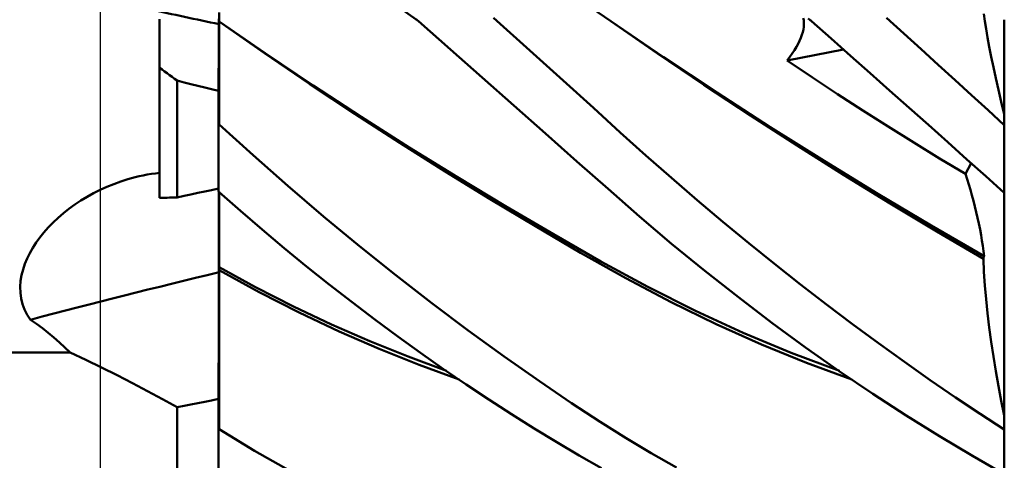
# Model space of a CAD drawing. Units: millimetres. Extents: x -33.1 to 40.5, y -22.8 to 50.3.
# Drawn here: x 3.8 to 20.5, y -7.5 to 0 of the extents above; entities that cross this region are included whole.
import ezdxf

# ---------------------------------------------------------------- set-up
doc = ezdxf.new("R2010")
doc.units = ezdxf.units.MM
doc.header["$LTSCALE"] = 4.3
doc.layers.add('1', color=4, linetype='CONTINUOUS')
doc.layers.add('2', color=7, linetype='CONTINUOUS')

msp = doc.modelspace()

# ---------------------------------------------------------------- linework, layer by layer
at = {"layer": '1', "color": 4, "linetype": 'CONTINUOUS', "lineweight": 50}
for p, q in [((10.574, -0.054), (10.012, 0.354)), ((13.829, -0.052), (13.066, 0.477)), ((7.2, -0.06), (7.2, 0.091)), ((20.162, -0.052), (20.146, 0.07)), ((6.19, -0.125), (6.19, -0.019)), ((6.19, -0.243), (6.19, -0.125)), ((7.194, -0.105), (7.195, -0.091)), ((7.194, -0.105), (7.195, -0.091)), ((7.194, -0.176), (7.194, -0.105)), ((7.194, -0.176), (7.194, -0.105)), ((7.195, -0.032), (7.195, -0.016)), ((7.195, -0.032), (7.195, -0.016)), ((7.195, -0.048), (7.195, -0.032)), ((7.195, -0.048), (7.195, -0.032)), ((7.195, -0.063), (7.195, -0.048)), ((7.195, -0.063), (7.195, -0.048)), ((7.195, -0.077), (7.195, -0.063)), ((7.195, -0.077), (7.195, -0.063)), ((7.195, -0.091), (7.195, -0.077)), ((7.195, -0.091), (7.195, -0.077)), ((7.965, -0.593), (7.2, -0.06)), ((7.98, -0.597), (7.2, -0.06)), ((7.2, -0.079), (7.2, -0.06)), ((7.2, -0.06), (7.2, -0.06)), ((7.2, -0.06), (7.2, -0.06)), ((7.2, -0.06), (7.2, -0.06)), ((7.2, -0.06), (7.2, -0.06)), ((7.2, -0.06), (7.2, -0.06)), ((7.2, -0.06), (7.2, -0.06)), ((7.2, -0.06), (7.2, -0.06)), ((7.2, -0.099), (7.2, -0.079)), ((7.2, -0.118), (7.2, -0.099)), ((7.2, -0.138), (7.2, -0.118)), ((7.2, -0.159), (7.2, -0.138)), ((7.2, -0.179), (7.2, -0.159)), ((10.554, -0.037), (10.533, -0.018)), ((10.575, -0.055), (10.554, -0.037)), ((11.114, -0.532), (10.575, -0.055)), ((12.46, -0.549), (11.846, 0)), ((13.829, -0.052), (13.829, -0.052)), ((13.829, -0.052), (13.829, -0.052)), ((14.617, -0.599), (13.829, -0.052)), ((13.83, -0.052), (13.829, -0.052)), ((13.829, -0.052), (13.829, -0.052)), ((14.721, -0.663), (13.83, -0.053)), ((17.095, -0.038), (17.087, -0.006)), ((17.089, -0.195), (17.096, -0.152)), ((17.099, -0.074), (17.095, -0.038)), ((17.096, -0.152), (17.099, -0.112)), ((17.099, -0.112), (17.099, -0.074)), ((17.224, -0.054), (17.169, -0.011)), ((17.205, -0.036), (17.195, -0.027)), ((17.215, -0.045), (17.205, -0.036)), ((17.225, -0.054), (17.215, -0.045)), ((17.224, -0.054), (17.224, -0.053)), ((17.224, -0.053), (17.224, -0.053)), ((17.224, -0.054), (17.224, -0.053)), ((17.224, -0.053), (17.224, -0.053)), ((17.225, -0.054), (17.224, -0.054)), ((17.225, -0.054), (17.225, -0.054)), ((17.225, -0.054), (17.225, -0.054)), ((17.225, -0.054), (17.225, -0.054)), ((17.557, -0.348), (17.225, -0.054)), ((17.225, -0.054), (17.225, -0.054)), ((18.788, -0.263), (18.494, 0)), ((20.182, -0.185), (20.162, -0.052)), ((20.49, -1.627), (20.49, -0.029)), ((6.19, -0.375), (6.19, -0.243)), ((7.193, -0.344), (7.194, -0.255)), ((7.193, -0.344), (7.194, -0.255)), ((7.194, -0.255), (7.194, -0.176)), ((7.194, -0.255), (7.194, -0.176)), ((7.2, -0.2), (7.2, -0.179)), ((7.2, -1.348), (7.2, -0.2)), ((17.046, -0.335), (17.064, -0.286)), ((17.064, -0.286), (17.078, -0.24)), ((17.078, -0.24), (17.089, -0.195)), ((19.081, -0.527), (18.788, -0.263)), ((20.206, -0.33), (20.182, -0.185)), ((20.235, -0.487), (20.206, -0.33)), ((6.19, -0.518), (6.19, -0.375)), ((7.192, -0.546), (7.193, -0.441)), ((7.192, -0.546), (7.193, -0.441)), ((7.193, -0.441), (7.193, -0.344)), ((7.193, -0.441), (7.193, -0.344)), ((16.937, -0.545), (16.97, -0.49)), ((16.97, -0.49), (16.999, -0.437)), ((16.999, -0.437), (17.024, -0.385)), ((17.024, -0.385), (17.046, -0.335)), ((17.888, -0.641), (17.557, -0.348)), ((20.268, -0.655), (20.235, -0.487)), ((6.19, -0.674), (6.19, -0.518)), ((7.192, -0.66), (7.192, -0.546)), ((7.192, -0.66), (7.192, -0.546)), ((7.192, -0.782), (7.192, -0.66)), ((7.192, -0.782), (7.192, -0.66)), ((8.73, -1.113), (7.965, -0.593)), ((8.789, -1.14), (7.98, -0.597)), ((11.651, -1.006), (11.114, -0.532)), ((13.025, -1.06), (12.46, -0.549)), ((15.406, -1.133), (14.617, -0.599)), ((15.623, -1.263), (14.721, -0.663)), ((16.816, -0.719), (17.766, -0.533)), ((16.816, -0.719), (16.86, -0.66)), ((16.86, -0.66), (16.901, -0.602)), ((16.901, -0.602), (16.937, -0.545)), ((18.218, -0.933), (17.888, -0.641)), ((19.372, -0.791), (19.081, -0.527)), ((20.305, -0.833), (20.268, -0.655)), ((6.19, -0.841), (6.19, -0.674)), ((7.191, -0.911), (7.192, -0.782)), ((7.191, -0.911), (7.192, -0.782)), ((17.241, -1.005), (16.816, -0.719)), ((19.657, -1.051), (19.372, -0.791)), ((6.233, -0.872), (6.19, -0.841)), ((6.19, -3.043), (6.19, -0.841)), ((6.276, -0.903), (6.233, -0.872)), ((6.319, -0.934), (6.276, -0.903)), ((6.362, -0.965), (6.319, -0.934)), ((6.405, -0.997), (6.362, -0.965)), ((6.447, -1.028), (6.405, -0.997)), ((7.191, -1.049), (7.191, -0.911)), ((7.191, -1.049), (7.191, -0.911)), ((18.548, -1.226), (18.218, -0.933)), ((20.346, -1.02), (20.305, -0.833)), ((6.49, -1.06), (6.447, -1.028)), ((6.607, -1.089), (6.49, -1.06)), ((6.49, -3.037), (6.49, -1.06)), ((6.723, -1.118), (6.607, -1.089)), ((6.84, -1.146), (6.723, -1.118)), ((6.957, -1.175), (6.84, -1.146)), ((7.19, -1.194), (7.191, -1.049)), ((7.19, -1.194), (7.191, -1.049)), ((9.494, -1.62), (8.73, -1.113)), ((9.602, -1.671), (8.789, -1.14)), ((12.187, -1.481), (11.651, -1.006)), ((13.534, -1.522), (13.025, -1.06)), ((16.194, -1.652), (15.406, -1.133)), ((17.667, -1.287), (17.241, -1.005)), ((19.937, -1.308), (19.657, -1.051)), ((20.391, -1.215), (20.346, -1.02)), ((7.073, -1.203), (6.957, -1.175)), ((7.19, -1.231), (7.073, -1.203)), ((7.19, -1.346), (7.19, -1.194)), ((7.19, -1.346), (7.19, -1.194)), ((7.19, -1.247), (7.19, -1.231)), ((7.19, -1.263), (7.19, -1.247)), ((7.19, -1.28), (7.19, -1.263)), ((7.19, -1.296), (7.19, -1.28)), ((7.19, -1.313), (7.19, -1.296)), ((7.19, -1.329), (7.19, -1.313)), ((7.19, -1.346), (7.19, -1.329)), ((16.529, -1.848), (15.623, -1.263)), ((18.095, -1.564), (17.667, -1.287)), ((18.877, -1.519), (18.548, -1.226)), ((20.214, -1.561), (19.937, -1.308)), ((20.439, -1.417), (20.391, -1.215)), ((7.19, -1.359), (7.19, -1.346)), ((7.19, -1.359), (7.19, -1.346)), ((7.19, -1.359), (7.19, -1.346)), ((7.19, -1.371), (7.19, -1.359)), ((7.19, -1.371), (7.19, -1.359)), ((7.19, -1.371), (7.19, -1.359)), ((7.19, -1.384), (7.19, -1.371)), ((7.19, -1.384), (7.19, -1.371)), ((7.19, -1.384), (7.19, -1.371)), ((7.19, -1.396), (7.19, -1.384)), ((7.19, -1.396), (7.19, -1.384)), ((7.19, -1.396), (7.19, -1.384)), ((7.19, -1.408), (7.19, -1.396)), ((7.19, -1.409), (7.19, -1.396)), ((7.19, -1.409), (7.19, -1.396)), ((7.19, -1.421), (7.19, -1.408)), ((7.19, -1.421), (7.19, -1.409)), ((7.19, -1.421), (7.19, -1.409)), ((7.19, -1.433), (7.19, -1.421)), ((7.19, -1.433), (7.19, -1.421)), ((7.19, -1.433), (7.19, -1.421)), ((7.19, -1.436), (7.19, -1.433)), ((7.19, -1.438), (7.19, -1.436)), ((7.19, -1.44), (7.19, -1.438)), ((7.19, -1.442), (7.19, -1.44)), ((7.19, -1.445), (7.19, -1.442)), ((7.19, -1.447), (7.19, -1.445)), ((7.19, -1.449), (7.19, -1.447)), ((7.191, -1.453), (7.19, -1.449)), ((7.19, -2.938), (7.19, -1.449)), ((7.193, -1.456), (7.191, -1.453)), ((7.194, -1.459), (7.193, -1.456)), ((7.196, -1.462), (7.194, -1.459)), ((7.197, -1.465), (7.196, -1.462)), ((7.199, -1.469), (7.197, -1.465)), ((7.2, -1.472), (7.199, -1.469)), ((7.2, -1.472), (7.2, -1.348)), ((7.2, -1.801), (7.2, -1.472)), ((12.722, -1.954), (12.187, -1.481)), ((20.49, -1.627), (20.439, -1.417)), ((10.259, -2.114), (9.494, -1.62)), ((13.989, -1.937), (13.534, -1.522)), ((16.982, -2.159), (16.194, -1.652)), ((18.525, -1.838), (18.095, -1.564)), ((19.205, -1.81), (18.877, -1.519)), ((20.49, -1.813), (20.214, -1.561)), ((20.49, -1.653), (20.49, -1.627)), ((20.49, -1.679), (20.49, -1.653)), ((7.775, -2.321), (7.2, -1.801)), ((10.418, -2.189), (9.602, -1.671)), ((19.532, -2.102), (19.205, -1.81)), ((20.49, -1.706), (20.49, -1.679)), ((20.49, -1.732), (20.49, -1.706)), ((20.49, -1.759), (20.49, -1.732)), ((20.49, -1.786), (20.49, -1.759)), ((20.49, -1.813), (20.49, -1.786)), ((20.49, -2.956), (20.49, -1.813)), ((13.253, -2.425), (12.722, -1.954)), ((14.42, -2.324), (13.989, -1.937)), ((17.439, -2.419), (16.529, -1.848)), ((18.959, -2.109), (18.525, -1.838)), ((11.024, -2.595), (10.259, -2.114)), ((17.77, -2.654), (16.982, -2.159)), ((19.395, -2.376), (18.959, -2.109)), ((19.857, -2.392), (19.532, -2.102)), ((8.363, -2.841), (7.775, -2.321)), ((11.234, -2.693), (10.418, -2.189)), ((14.854, -2.705), (14.42, -2.324)), ((13.782, -2.892), (13.253, -2.425)), ((18.348, -2.975), (17.439, -2.419)), ((19.834, -2.638), (19.395, -2.376)), ((19.834, -2.638), (19.927, -2.454)), ((20.175, -2.677), (19.857, -2.392)), ((5.848, -2.678), (5.916, -2.663)), ((5.916, -2.663), (5.984, -2.65)), ((5.984, -2.65), (6.053, -2.639)), ((6.053, -2.639), (6.121, -2.629)), ((6.121, -2.629), (6.19, -2.622)), ((11.789, -3.065), (11.024, -2.595)), ((18.559, -3.138), (17.77, -2.654)), ((19.862, -2.726), (19.834, -2.638)), ((5.3, -2.857), (5.417, -2.81)), ((5.417, -2.81), (5.536, -2.766)), ((5.536, -2.766), (5.657, -2.728)), ((5.657, -2.728), (5.78, -2.694)), ((5.78, -2.694), (5.848, -2.678)), ((12.049, -3.183), (11.234, -2.693)), ((15.289, -3.08), (14.854, -2.705)), ((19.89, -2.815), (19.862, -2.726)), ((19.917, -2.905), (19.89, -2.815)), ((20.49, -2.956), (20.175, -2.677)), ((4.964, -3.026), (5.073, -2.966)), ((5.073, -2.966), (5.185, -2.909)), ((5.185, -2.909), (5.3, -2.857)), ((6.607, -3.011), (6.723, -2.986)), ((6.723, -2.986), (6.84, -2.96)), ((6.84, -2.96), (6.957, -2.935)), ((6.957, -2.935), (7.073, -2.91)), ((7.073, -2.91), (7.19, -2.884)), ((7.19, -2.938), (7.191, -2.938)), ((7.191, -2.938), (7.193, -2.938)), ((7.193, -2.938), (7.194, -2.938)), ((7.194, -2.938), (7.196, -2.938)), ((7.196, -3.018), (7.196, -2.938)), ((7.196, -3.018), (7.196, -2.938)), ((7.196, -2.938), (7.197, -2.938)), ((7.197, -2.938), (7.199, -2.938)), ((7.199, -2.938), (7.2, -2.938)), ((7.2, -2.945), (7.2, -2.938)), ((7.563, -3.262), (7.2, -2.945)), ((7.2, -3.021), (7.2, -2.945)), ((8.969, -3.357), (8.363, -2.841)), ((14.314, -3.357), (13.782, -2.892)), ((19.252, -3.512), (18.348, -2.975)), ((19.943, -2.998), (19.917, -2.905)), ((19.968, -3.092), (19.943, -2.998)), ((20.49, -6.725), (20.49, -2.956)), ((4.658, -3.228), (4.756, -3.157)), ((4.756, -3.157), (4.859, -3.09)), ((4.859, -3.09), (4.964, -3.026)), ((6.19, -3.043), (6.233, -3.042)), ((6.233, -3.042), (6.276, -3.041)), ((6.276, -3.041), (6.319, -3.04)), ((6.319, -3.04), (6.361, -3.039)), ((6.361, -3.039), (6.404, -3.038)), ((6.404, -3.038), (6.447, -3.038)), ((6.447, -3.038), (6.49, -3.037)), ((6.49, -3.037), (6.607, -3.011)), ((7.196, -3.102), (7.196, -3.018)), ((7.196, -3.102), (7.196, -3.018)), ((7.196, -3.188), (7.196, -3.102)), ((7.196, -3.188), (7.196, -3.102)), ((7.2, -3.1), (7.2, -3.021)), ((7.2, -3.182), (7.2, -3.1)), ((12.554, -3.523), (11.789, -3.065)), ((15.726, -3.448), (15.289, -3.08)), ((19.347, -3.611), (18.559, -3.138)), ((19.992, -3.187), (19.968, -3.092)), ((4.473, -3.379), (4.564, -3.302)), ((4.564, -3.302), (4.658, -3.228)), ((7.196, -3.277), (7.196, -3.188)), ((7.196, -3.277), (7.196, -3.188)), ((7.196, -3.369), (7.196, -3.277)), ((7.196, -3.369), (7.196, -3.277)), ((7.2, -3.267), (7.2, -3.182)), ((7.2, -3.353), (7.2, -3.267)), ((7.928, -3.577), (7.563, -3.262)), ((12.86, -3.659), (12.049, -3.183)), ((20.016, -3.284), (19.992, -3.187)), ((20.038, -3.381), (20.016, -3.284)), ((4.308, -3.542), (4.388, -3.459)), ((4.388, -3.459), (4.473, -3.379)), ((7.195, -3.556), (7.196, -3.461)), ((7.195, -3.556), (7.196, -3.462)), ((7.196, -3.462), (7.196, -3.369)), ((7.196, -3.461), (7.196, -3.369)), ((7.2, -3.442), (7.2, -3.353)), ((7.2, -3.531), (7.2, -3.442)), ((9.578, -3.86), (8.969, -3.357)), ((14.859, -3.819), (14.314, -3.357)), ((16.164, -3.808), (15.726, -3.448)), ((20.059, -3.479), (20.038, -3.381)), ((20.079, -3.577), (20.059, -3.479)), ((4.164, -3.712), (4.233, -3.626)), ((4.233, -3.626), (4.308, -3.542)), ((7.195, -3.651), (7.195, -3.556)), ((7.195, -3.651), (7.195, -3.556)), ((7.195, -3.746), (7.195, -3.651)), ((7.195, -3.746), (7.195, -3.651)), ((7.2, -3.622), (7.2, -3.531)), ((7.2, -3.713), (7.2, -3.622)), ((8.3, -3.891), (7.928, -3.577)), ((13.319, -3.97), (12.554, -3.523)), ((13.661, -4.117), (12.86, -3.659)), ((20.147, -4.031), (19.252, -3.512)), ((20.135, -4.072), (19.347, -3.611)), ((20.096, -3.672), (20.079, -3.577)), ((4.044, -3.887), (4.101, -3.799)), ((4.101, -3.799), (4.164, -3.712)), ((7.195, -3.842), (7.195, -3.746)), ((7.195, -3.842), (7.195, -3.746)), ((7.2, -3.804), (7.2, -3.713)), ((7.2, -3.896), (7.2, -3.804)), ((15.42, -4.277), (14.859, -3.819)), ((16.602, -4.161), (16.164, -3.808)), ((20.112, -3.766), (20.096, -3.672)), ((20.126, -3.857), (20.112, -3.766)), ((3.95, -4.066), (3.994, -3.976)), ((3.994, -3.976), (4.044, -3.887)), ((7.195, -3.937), (7.195, -3.842)), ((7.195, -3.937), (7.195, -3.842)), ((7.195, -4.031), (7.195, -3.937)), ((7.195, -4.031), (7.195, -3.937)), ((7.2, -3.986), (7.2, -3.896)), ((7.2, -4.22), (7.2, -3.986)), ((8.681, -4.204), (8.3, -3.891)), ((10.189, -4.349), (9.578, -3.86)), ((14.084, -4.403), (13.319, -3.97)), ((20.137, -3.945), (20.126, -3.857)), ((20.147, -4.031), (20.137, -3.945)), ((3.88, -4.254), (3.912, -4.159)), ((3.912, -4.159), (3.95, -4.066)), ((7.195, -4.123), (7.195, -4.031)), ((7.195, -4.123), (7.195, -4.031)), ((7.195, -4.214), (7.195, -4.123)), ((7.195, -4.214), (7.195, -4.123)), ((14.455, -4.55), (13.661, -4.117)), ((17.042, -4.508), (16.602, -4.161)), ((20.135, -4.072), (20.137, -4.066)), ((20.146, -4.295), (20.135, -4.072)), ((20.137, -4.066), (20.139, -4.06)), ((20.139, -4.06), (20.14, -4.054)), ((20.14, -4.054), (20.142, -4.048)), ((20.142, -4.048), (20.144, -4.043)), ((20.144, -4.043), (20.146, -4.037)), ((20.146, -4.037), (20.147, -4.031)), ((3.856, -4.351), (3.88, -4.254)), ((7.194, -4.303), (7.195, -4.214)), ((7.194, -4.303), (7.195, -4.214)), ((7.194, -4.491), (7.194, -4.303)), ((7.194, -4.491), (7.194, -4.303)), ((7.815, -4.551), (7.2, -4.217)), ((7.2, -4.227), (7.2, -4.22)), ((7.2, -4.234), (7.2, -4.227)), ((7.2, -4.24), (7.2, -4.234)), ((7.2, -4.247), (7.2, -4.24)), ((7.2, -4.254), (7.2, -4.247)), ((7.2, -4.261), (7.2, -4.254)), ((7.2, -4.267), (7.2, -4.261)), ((7.877, -4.638), (7.2, -4.267)), ((7.2, -4.307), (7.2, -4.267)), ((7.2, -4.346), (7.2, -4.307)), ((9.065, -4.51), (8.681, -4.204)), ((15.988, -4.724), (15.42, -4.277)), ((20.162, -4.523), (20.146, -4.295)), ((3.833, -4.548), (3.84, -4.449)), ((3.84, -4.449), (3.856, -4.351)), ((7.194, -4.684), (7.194, -4.491)), ((7.194, -4.684), (7.194, -4.491)), ((7.2, -4.386), (7.2, -4.346)), ((7.2, -4.426), (7.2, -4.386)), ((7.2, -4.466), (7.2, -4.426)), ((7.2, -4.507), (7.2, -4.466)), ((10.802, -4.824), (10.189, -4.349)), ((14.849, -4.808), (14.084, -4.403)), ((3.835, -4.647), (3.833, -4.548)), ((3.848, -4.745), (3.835, -4.647)), ((7.2, -4.547), (7.2, -4.507)), ((7.2, -6.612), (7.2, -4.547)), ((8.457, -4.878), (7.815, -4.551)), ((8.554, -4.983), (7.877, -4.638)), ((9.45, -4.81), (9.065, -4.51)), ((15.261, -4.954), (14.455, -4.55)), ((17.483, -4.847), (17.042, -4.508)), ((20.182, -4.755), (20.162, -4.523)), ((3.872, -4.841), (3.848, -4.745)), ((7.193, -4.883), (7.194, -4.684)), ((7.193, -4.883), (7.194, -4.684)), ((9.836, -5.103), (9.45, -4.81)), ((11.415, -5.284), (10.802, -4.824)), ((15.613, -5.18), (14.849, -4.808)), ((16.557, -5.156), (15.988, -4.724)), ((20.206, -4.992), (20.182, -4.755)), ((3.906, -4.934), (3.872, -4.841)), ((3.951, -5.021), (3.906, -4.934)), ((7.193, -5.086), (7.193, -4.883)), ((7.193, -5.086), (7.193, -4.883)), ((9.103, -5.183), (8.457, -4.878)), ((9.231, -5.303), (8.554, -4.983)), ((16.07, -5.325), (15.261, -4.954)), ((17.923, -5.179), (17.483, -4.847)), ((20.235, -5.233), (20.206, -4.992)), ((4.005, -5.104), (3.951, -5.021)), ((4.108, -5.175), (4.005, -5.104)), ((7.192, -5.294), (7.193, -5.086)), ((7.192, -5.294), (7.193, -5.086)), ((10.222, -5.389), (9.836, -5.103)), ((17.127, -5.572), (16.557, -5.156)), ((4.209, -5.249), (4.108, -5.175)), ((4.307, -5.325), (4.209, -5.249)), ((4.403, -5.405), (4.307, -5.325)), ((7.192, -5.506), (7.192, -5.294)), ((7.192, -5.506), (7.192, -5.294)), ((9.75, -5.467), (9.103, -5.183)), ((9.908, -5.598), (9.231, -5.303)), ((12.025, -5.727), (11.415, -5.284)), ((16.378, -5.522), (15.613, -5.18)), ((16.883, -5.664), (16.07, -5.325)), ((18.362, -5.503), (17.923, -5.179)), ((20.268, -5.478), (20.235, -5.233)), ((4.497, -5.487), (4.403, -5.405)), ((4.588, -5.572), (4.497, -5.487)), ((10.399, -5.729), (9.75, -5.467)), ((10.609, -5.667), (10.222, -5.389)), ((20.305, -5.727), (20.268, -5.478)), ((0.99, -5.66), (4.676, -5.66)), ((4.676, -5.66), (4.588, -5.572)), ((4.945, -5.785), (4.676, -5.66)), ((7.192, -5.721), (7.192, -5.506)), ((7.192, -5.721), (7.192, -5.506)), ((10.585, -5.87), (9.908, -5.598)), ((17.143, -5.834), (16.378, -5.522)), ((17.698, -5.97), (16.883, -5.664)), ((17.696, -5.973), (17.127, -5.572)), ((18.8, -5.818), (18.362, -5.503)), ((5.211, -5.913), (4.945, -5.785)), ((7.191, -5.94), (7.192, -5.721)), ((7.191, -5.94), (7.192, -5.721)), ((11.048, -5.97), (10.399, -5.729)), ((10.995, -5.938), (10.609, -5.667)), ((12.62, -6.145), (12.025, -5.727)), ((19.236, -6.125), (18.8, -5.818)), ((20.346, -5.976), (20.305, -5.727)), ((5.473, -6.043), (5.211, -5.913)), ((7.191, -6.162), (7.191, -5.94)), ((7.191, -6.162), (7.191, -5.94)), ((11.262, -6.118), (10.585, -5.87)), ((11.381, -6.201), (10.995, -5.938)), ((17.908, -6.116), (17.143, -5.834)), ((18.263, -6.357), (17.696, -5.973)), ((20.391, -6.226), (20.346, -5.976)), ((5.732, -6.176), (5.473, -6.043)), ((7.19, -6.387), (7.191, -6.162)), ((7.19, -6.387), (7.191, -6.162)), ((13.162, -6.513), (12.62, -6.145)), ((19.663, -6.419), (19.236, -6.125)), ((5.987, -6.31), (5.732, -6.176)), ((6.24, -6.447), (5.987, -6.31)), ((11.765, -6.456), (11.381, -6.201)), ((20.439, -6.476), (20.391, -6.226)), ((6.49, -6.584), (6.24, -6.447)), ((6.84, -6.515), (6.957, -6.491)), ((6.957, -6.491), (7.073, -6.468)), ((7.073, -6.468), (7.19, -6.444)), ((7.19, -6.615), (7.19, -6.387)), ((7.19, -6.615), (7.19, -6.387)), ((7.19, -6.468), (7.19, -6.444)), ((7.19, -6.492), (7.19, -6.468)), ((7.19, -6.517), (7.19, -6.492)), ((12.149, -6.704), (11.765, -6.456)), ((18.828, -6.725), (18.263, -6.357)), ((20.079, -6.697), (19.663, -6.419)), ((20.49, -6.725), (20.439, -6.476)), ((6.49, -6.584), (6.607, -6.561)), ((6.49, -7.933), (6.49, -6.584)), ((6.49, -6.584), (6.49, -6.584)), ((6.607, -6.561), (6.723, -6.538)), ((6.723, -6.538), (6.84, -6.515)), ((7.19, -6.541), (7.19, -6.517)), ((7.19, -6.566), (7.19, -6.541)), ((7.19, -6.59), (7.19, -6.566)), ((7.19, -6.615), (7.19, -6.59)), ((7.19, -6.625), (7.19, -6.615)), ((7.19, -6.625), (7.19, -6.615)), ((7.19, -6.625), (7.19, -6.615)), ((7.19, -6.636), (7.19, -6.625)), ((7.19, -6.636), (7.19, -6.625)), ((7.19, -6.636), (7.19, -6.625)), ((7.19, -6.647), (7.19, -6.636)), ((7.19, -6.647), (7.19, -6.636)), ((7.19, -6.647), (7.19, -6.636)), ((7.19, -6.658), (7.19, -6.647)), ((7.19, -6.658), (7.19, -6.647)), ((7.19, -6.658), (7.19, -6.647)), ((7.19, -6.669), (7.19, -6.658)), ((7.19, -6.669), (7.19, -6.658)), ((7.19, -6.669), (7.19, -6.658)), ((7.2, -6.722), (7.2, -6.612)), ((13.649, -6.833), (13.162, -6.513)), ((7.19, -6.68), (7.19, -6.669)), ((7.19, -6.68), (7.19, -6.669)), ((7.19, -6.68), (7.19, -6.669)), ((7.19, -6.691), (7.19, -6.68)), ((7.19, -6.692), (7.19, -6.68)), ((7.19, -6.692), (7.19, -6.68)), ((7.19, -6.694), (7.19, -6.691)), ((7.19, -6.696), (7.19, -6.694)), ((7.19, -6.698), (7.19, -6.696)), ((7.19, -6.7), (7.19, -6.698)), ((7.19, -6.702), (7.19, -6.7)), ((7.19, -6.704), (7.19, -6.702)), ((7.19, -6.706), (7.19, -6.704)), ((7.191, -6.708), (7.19, -6.706)), ((7.19, -7.703), (7.19, -6.706)), ((7.193, -6.711), (7.191, -6.708)), ((7.194, -6.713), (7.193, -6.711)), ((7.196, -6.715), (7.194, -6.713)), ((7.197, -6.718), (7.196, -6.715)), ((7.199, -6.72), (7.197, -6.718)), ((7.2, -6.722), (7.199, -6.72)), ((7.2, -6.955), (7.2, -6.722)), ((12.532, -6.944), (12.149, -6.704)), ((19.391, -7.075), (18.828, -6.725)), ((20.49, -6.963), (20.079, -6.697)), ((20.49, -6.759), (20.49, -6.725)), ((20.49, -6.793), (20.49, -6.759)), ((20.49, -6.827), (20.49, -6.793)), ((20.49, -6.861), (20.49, -6.827)), ((7.801, -7.323), (7.2, -6.955)), ((12.914, -7.176), (12.532, -6.944)), ((14.087, -7.109), (13.649, -6.833)), ((20.49, -6.895), (20.49, -6.861)), ((20.49, -6.929), (20.49, -6.895)), ((20.49, -6.963), (20.49, -6.929)), ((20.49, -7.714), (20.49, -6.963)), ((14.512, -7.364), (14.087, -7.109)), ((19.949, -7.408), (19.391, -7.075)), ((8.418, -7.671), (7.801, -7.323)), ((13.295, -7.4), (12.914, -7.176)), ((13.673, -7.614), (13.295, -7.4)), ((14.94, -7.604), (14.512, -7.364)), ((20.49, -7.714), (19.949, -7.408))]:
    msp.add_line(p, q, dxfattribs=at)
for centre, major_axis, ratio, start_param, end_param in [((92.314, -32.486), (-154.367, 41.08), 0.071458, 5.315296, 5.324404), ((92.048, -33.487), (-152.363, 40.547), 0.071458, 5.321907, 5.321986), ((92.314, -107.638), (-150.881, 52.456), 0.624375, 5.510041, 5.535049), ((92.048, -108.404), (-148.922, 51.775), 0.624375, 5.516651, 5.51673)]:
    msp.add_ellipse(centre, major_axis=major_axis, ratio=ratio, start_param=start_param, end_param=end_param, dxfattribs=at)
at = {"layer": '2', "color": 7, "linetype": 'CONTINUOUS', "lineweight": 25}
msp.add_line((5.19, -16.35), (5.19, 16.35), dxfattribs=at)

doc.saveas('drawing.dxf')
